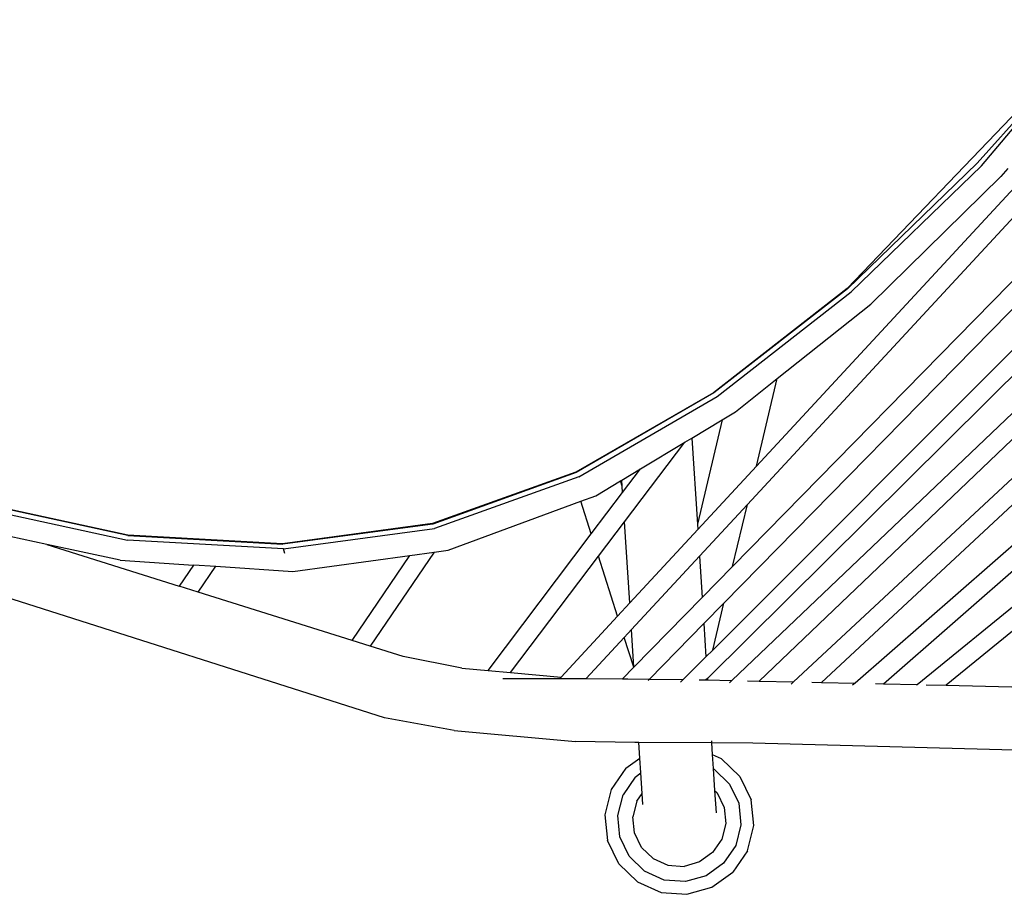
# Model space of a CAD drawing. Units: millimetres. Extents: x 8382 to 21196, y 10120 to 15953.
# Drawn here: x 11940 to 12096, y 13229 to 13368 of the extents above; entities that cross this region are included whole.
import ezdxf

# ---------------------------------------------------------------- set-up
doc = ezdxf.new("R2010")
doc.units = ezdxf.units.MM
doc.layers.add('Edges', color=7, linetype='Continuous')

# ---------------------------------------------------------------- blocks, each defined once
blk = doc.blocks.new('Sofa Set 01 pl')
at = {"layer": 'Edges'}
for p, q in [((9367.52, 6343.05), (9326.51, 6300.24)), ((9347.25, 6320.2), (9365.93, 6341.21)), ((9347.89, 6319.76), (9365.93, 6341.21)), ((9326.57, 6300.21), (9347.25, 6320.2)), ((9327.16, 6299.71), (9347.89, 6319.76)), ((9352.09, 6319.38), (9350.99, 6318.1)), ((9312.11, 6271.98), (9354.49, 6317.75)), ((9330.3, 6297.75), (9350.99, 6318.1)), ((9310.65, 6265.86), (9357.05, 6315.99)), ((9308.31, 6255.99), (9363.09, 6311.88)), ((9365.72, 6310.15), (9306.92, 6250.15)), ((9305.14, 6242.69), (9369.76, 6307.4)), ((9372.34, 6305.65), (9304.29, 6238.18)), ((9376.42, 6302.9), (9308.17, 6237.84)), ((9312.51, 6237.75), (9378.9, 6301.18)), ((9326.51, 6300.24), (9305.28, 6283.66)), ((9326.57, 6300.21), (9305.34, 6283.62)), ((9305.87, 6283.04), (9327.16, 6299.71)), ((9318.01, 6237.63), (9383.1, 6298.28)), ((9315.42, 6285.91), (9330.3, 6297.75)), ((9322.47, 6237.53), (9385.74, 6296.51)), ((9391.18, 6292.83), (9327.79, 6237.42)), ((9332.3, 6237.32), (9393.74, 6291.09)), ((9337.67, 6237.19), (9399.09, 6287.42)), ((9308.76, 6280.61), (9315.42, 6285.91)), ((9312.11, 6271.98), (9315.42, 6285.91)), ((9401.79, 6285.61), (9342.29, 6237.09)), ((9305.28, 6283.66), (9283.36, 6271.01)), ((9305.34, 6283.62), (9283.41, 6270.94)), ((9283.83, 6270.29), (9305.87, 6283.04)), ((9306.66, 6279.35), (9308.76, 6280.61)), ((9301.82, 6276.44), (9306.66, 6279.35)), ((9306.66, 6279.35), (9302.7, 6262.72)), ((9300.7, 6275.77), (9301.82, 6276.44)), ((9301.82, 6276.44), (9302.7, 6262.72)), ((9291.11, 6263.09), (9300.7, 6275.77)), ((9293.65, 6271.54), (9300.7, 6275.77)), ((9290.68, 6269.75), (9293.65, 6271.54)), ((9290.8, 6267.77), (9293.65, 6271.54)), ((9302.76, 6261.88), (9312.11, 6271.98)), ((9283.36, 6271.01), (9260.55, 6262.81)), ((9283.41, 6270.94), (9260.59, 6262.73)), ((9283.83, 6270.29), (9260.88, 6262.02)), ((9286.53, 6267.26), (9290.46, 6269.62)), ((9290.46, 6269.62), (9290.68, 6269.75)), ((9290.74, 6268.76), (9290.46, 6269.62)), ((9290.74, 6268.76), (9290.68, 6269.75)), ((9290.8, 6267.77), (9290.74, 6268.76)), ((9212.03, 6260.97), (9186.92, 6266.43)), ((9284.15, 6266.38), (9286.53, 6267.26)), ((9285.81, 6261.18), (9290.8, 6267.77)), ((9186.69, 6265.68), (9211.99, 6260.17)), ((9212.03, 6260.9), (9186.89, 6266.37)), ((9263.06, 6258.59), (9284.15, 6266.38)), ((9285.81, 6261.18), (9284.15, 6266.38)), ((9303.03, 6257.63), (9310.65, 6265.86)), ((9308.31, 6255.99), (9310.65, 6265.86)), ((9199.16, 6259.48), (9188.64, 6261.74)), ((9260.55, 6262.81), (9236.68, 6259.61)), ((9260.59, 6262.73), (9236.7, 6259.54)), ((9236.82, 6258.8), (9260.88, 6262.02)), ((9260.59, 6262.73), (9260.55, 6262.81)), ((9286.95, 6257.61), (9291.11, 6263.09)), ((9291.94, 6250.19), (9291.11, 6263.09)), ((9291.94, 6250.19), (9302.76, 6261.88)), ((9302.7, 6262.72), (9302.76, 6261.88)), ((9236.82, 6258.8), (9211.99, 6260.17)), ((9236.68, 6259.61), (9212.03, 6260.97)), ((9212.03, 6260.9), (9236.7, 6259.54)), ((9269.38, 6239.45), (9285.81, 6261.18)), ((9210.81, 6256.99), (9199.16, 6259.48)), ((9199.16, 6259.48), (9220.21, 6252.86)), ((9237.06, 6258.08), (9236.82, 6258.8)), ((9238.3, 6255.19), (9256.95, 6257.75)), ((9247.76, 6244.2), (9256.95, 6257.75)), ((9260.79, 6258.27), (9250.6, 6243.3)), ((9256.95, 6257.75), (9260.79, 6258.27)), ((9260.79, 6258.27), (9263.06, 6258.59)), ((9272.96, 6239.11), (9286.95, 6257.61)), ((9289.99, 6248.09), (9286.95, 6257.61)), ((9292.21, 6245.94), (9303.03, 6257.63)), ((9303.03, 6257.63), (9303.46, 6251.04)), ((9210.81, 6256.99), (9222.5, 6256.22)), ((9222.5, 6256.22), (9220.21, 6252.86)), ((9222.53, 6256.27), (9222.5, 6256.22)), ((9222.53, 6256.27), (9226.04, 6256.03)), ((9223.24, 6251.91), (9226.04, 6256.03)), ((9226.04, 6256.03), (9238.3, 6255.19)), ((9303.46, 6251.04), (9308.31, 6255.99)), ((9252.9, 6231.87), (9188.55, 6252.41)), ((9223.24, 6251.91), (9220.21, 6252.86)), ((9247.76, 6244.2), (9223.24, 6251.91)), ((9292.6, 6239.96), (9303.46, 6251.04)), ((9289.99, 6248.09), (9291.94, 6250.19)), ((9306.92, 6250.15), (9303.72, 6246.9)), ((9305.14, 6242.69), (9306.92, 6250.15)), ((9281, 6238.37), (9289.99, 6248.09)), ((9303.72, 6246.9), (9295.07, 6238.07)), ((9303.72, 6246.9), (9304.06, 6241.61)), ((9284.99, 6238.14), (9291.07, 6244.71)), ((9291.07, 6244.71), (9292.21, 6245.94)), ((9292.6, 6239.96), (9291.07, 6244.71)), ((9292.6, 6239.96), (9292.21, 6245.94)), ((9250.6, 6243.3), (9247.76, 6244.2)), ((9255.85, 6241.66), (9250.6, 6243.3)), ((9265.22, 6239.81), (9255.85, 6241.66)), ((9300.46, 6237.99), (9304.06, 6241.61)), ((9304.06, 6241.61), (9305.14, 6242.69)), ((9265.22, 6239.81), (9269.38, 6239.45)), ((9290.79, 6238.12), (9292.6, 6239.96)), ((9269.38, 6239.45), (9272.96, 6239.11)), ((9272.96, 6239.11), (9281, 6238.37)), ((9280.79, 6238.15), (9281, 6238.37)), ((9271.73, 6238.18), (9280.79, 6238.15)), ((9280.79, 6238.15), (9283.49, 6238.15)), ((9283.49, 6238.15), (9283.53, 6238.14)), ((9283.53, 6238.14), (9284.99, 6238.14)), ((9284.99, 6238.14), (9290.79, 6238.12)), ((9290.79, 6238.12), (9291.63, 6238.12)), ((9291.63, 6238.12), (9295.07, 6238.07)), ((9295.07, 6238.07), (9294.84, 6237.83)), ((9295.07, 6238.07), (9300.46, 6237.99)), ((9300.02, 6237.55), (9300.46, 6237.99)), ((9302.99, 6237.95), (9304.04, 6237.93)), ((9304.29, 6238.18), (9304.04, 6237.93)), ((9304.04, 6237.93), (9304.3, 6237.93)), ((9304.29, 6238.18), (9304.3, 6237.93)), ((9304.3, 6237.93), (9308.17, 6237.84)), ((9308.17, 6237.84), (9307.8, 6237.47)), ((9310.7, 6237.79), (9312.51, 6237.75)), ((9312.51, 6237.75), (9318.01, 6237.63)), ((9317.61, 6237.26), (9318.01, 6237.63)), ((9320.89, 6237.57), (9322.47, 6237.53)), ((9322.47, 6237.53), (9327.79, 6237.42)), ((9327.79, 6237.42), (9327.41, 6237.09)), ((9331.03, 6237.35), (9332.3, 6237.32)), ((9332.3, 6237.32), (9337.67, 6237.19)), ((9337.56, 6237.1), (9337.67, 6237.19)), ((9339.11, 6237.16), (9342.29, 6237.09)), ((9342.29, 6237.09), (9354.82, 6236.8)), ((9264.01, 6229.85), (9252.9, 6231.87)), ((9264.01, 6229.85), (9283.3, 6228.15)), ((9292.74, 6227.97), (9283.3, 6228.15)), ((9293.37, 6227.98), (9292.74, 6227.97)), ((9304.95, 6227.9), (9293.37, 6227.98)), ((9293.53, 6225.47), (9293.37, 6227.98)), ((9304.93, 6228.21), (9304.95, 6227.9)), ((9311.53, 6227.86), (9304.95, 6227.9)), ((9304.95, 6227.9), (9305.07, 6226.06)), ((9358.56, 6226.59), (9311.53, 6227.86)), ((9305.07, 6226.06), (9306.5, 6225.42)), ((9305.07, 6226.06), (9305.21, 6223.8)), ((9291.32, 6223.88), (9293.53, 6225.47)), ((9293.68, 6223.11), (9293.53, 6225.47)), ((9306.5, 6225.42), (9309.46, 6222.55)), ((9291.32, 6223.88), (9289, 6220.47)), ((9292.78, 6222.45), (9293.68, 6223.11)), ((9293.89, 6219.83), (9293.68, 6223.11)), ((9305.21, 6223.8), (9305.35, 6223.73)), ((9305.21, 6223.8), (9305.44, 6220.31)), ((9305.35, 6223.73), (9307.8, 6221.35)), ((9292.78, 6222.45), (9290.86, 6219.63)), ((9307.8, 6221.35), (9309.29, 6218.28)), ((9309.46, 6222.55), (9311.25, 6218.83)), ((9289, 6220.47), (9287.99, 6216.47)), ((9290.02, 6216.32), (9290.86, 6219.63)), ((9293.08, 6218.63), (9293.89, 6219.83)), ((9294.01, 6218.07), (9293.89, 6219.83)), ((9305.44, 6220.31), (9305.83, 6219.93)), ((9305.44, 6220.31), (9305.67, 6216.75)), ((9305.83, 6219.93), (9306.95, 6217.62)), ((9293.08, 6218.63), (9292.45, 6216.14)), ((9309.29, 6218.28), (9309.63, 6214.88)), ((9311.67, 6214.73), (9311.25, 6218.83)), ((9287.99, 6216.47), (9288.41, 6212.37)), ((9290.37, 6212.92), (9290.02, 6216.32)), ((9306.95, 6217.62), (9307.21, 6215.06)), ((9292.71, 6213.59), (9292.45, 6216.14)), ((9307.21, 6215.06), (9306.58, 6212.57)), ((9309.63, 6214.88), (9308.8, 6211.57)), ((9310.66, 6210.74), (9311.67, 6214.73)), ((9293.83, 6211.27), (9292.71, 6213.59)), ((9290.2, 6208.66), (9288.41, 6212.37)), ((9291.86, 6209.85), (9290.37, 6212.92)), ((9306.58, 6212.57), (9305.13, 6210.44)), ((9295.67, 6209.48), (9293.83, 6211.27)), ((9304.97, 6210.33), (9303.05, 6208.94)), ((9304.97, 6210.33), (9304.99, 6210.38)), ((9305.13, 6210.44), (9304.99, 6210.38)), ((9308.8, 6211.57), (9306.88, 6208.75)), ((9310.66, 6210.74), (9308.34, 6207.33)), ((9290.2, 6208.66), (9293.16, 6205.78)), ((9294.3, 6207.47), (9291.86, 6209.85)), ((9295.67, 6209.48), (9298.01, 6208.43)), ((9303.05, 6208.94), (9300.58, 6208.24)), ((9306.88, 6208.75), (9304.11, 6206.75)), ((9297.42, 6206.07), (9294.3, 6207.47)), ((9298.01, 6208.43), (9300.58, 6208.24)), ((9305, 6204.91), (9308.34, 6207.33)), ((9293.16, 6205.78), (9296.92, 6204.09)), ((9300.82, 6205.82), (9297.42, 6206.07)), ((9304.11, 6206.75), (9300.82, 6205.82)), ((9296.92, 6204.09), (9301.03, 6203.79)), ((9301.03, 6203.79), (9305, 6204.91))]:
    blk.add_line(p, q, dxfattribs=at)

msp = doc.modelspace()

# ---------------------------------------------------------------- block references
msp.add_blockref('Sofa Set 01 pl', (2744.67, 7024.98))

doc.saveas('drawing.dxf')
